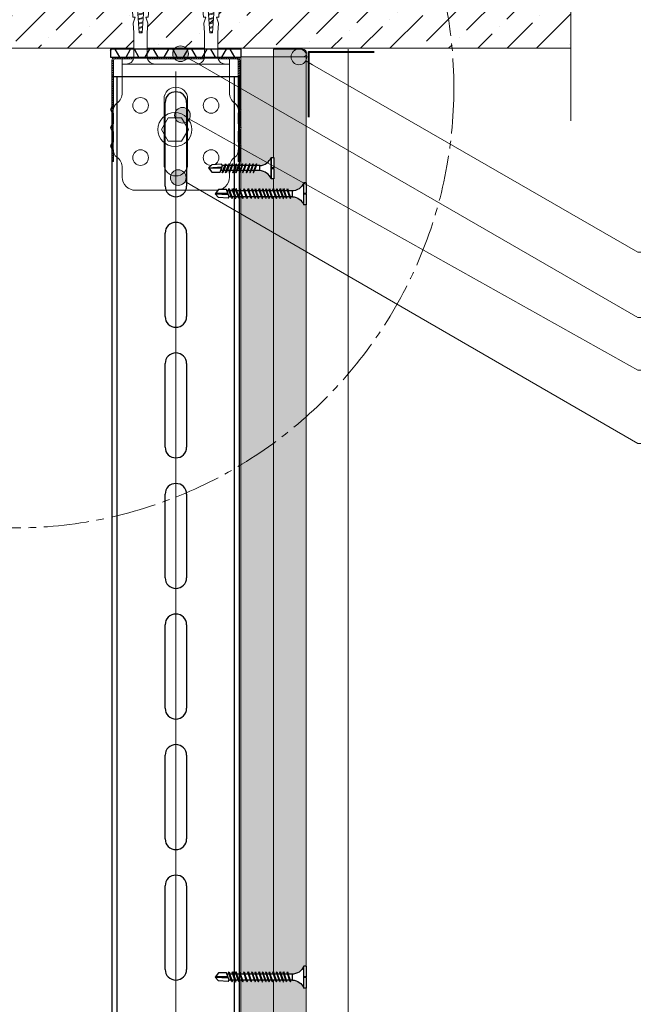
# Model space of a CAD drawing. Units: millimetres. Extents: x 20543 to 33908, y -12799 to 8201.
# Drawn here: x 25723 to 25958, y -1586 to -1209 of the extents above; entities that cross this region are included whole.
import ezdxf
from ezdxf import colors
from ezdxf.entities.mleader import LeaderData, LeaderLine
from ezdxf.math import Vec2, Vec3

# ---------------------------------------------------------------- set-up
doc = ezdxf.new("R2010")
doc.units = ezdxf.units.MM
doc.set_wipeout_variables(frame=1)
for name, pattern in [('CENTER', [50.8, 31.75, -6.35, 6.35, -6.35]), ('CENTER2', [28.575, 19.05, -3.175, 3.175, -3.175]), ('JIS_08_50', [53, 50, -1.125, 0.75, -1.125])]:
    doc.linetypes.add(name, pattern=pattern)
for name, color, linetype, lineweight in [('ABS_AlçıLevha', 7, 'Continuous', 13), ('ABS_Derz_Alçı', 255, 'Continuous', 0), ('ABS_Derz_Bandı', 70, 'Continuous', 40), ('ABS_Derz_Dolgu', 255, 'Continuous', 0), ('ABS_Döşeme', 253, 'Continuous', 0), ('ABS_Dübel', 170, 'Continuous', 0), ('ABS_Hatch', 252, 'Continuous', 0), ('ABS_Hatch_INTREMEFIT', 141, 'Continuous', 0), ('ABS_Insulation', 34, 'BATTING', 0), ('ABS_Kapı', 141, 'Continuous', 0), ('ABS_KESIT_SEMBOL', 251, 'Continuous', 0), ('ABS_Multileader', 41, 'Continuous', 0), ('ABS_Profil', 195, 'Continuous', 0), ('ABS_Profil_DU50', 181, 'Continuous', 0), ('ABS_Sembol', 1, 'Continuous', 0), ('ABS_Vida', 251, 'Continuous', 0), ('ABS_Vida_Matkap_Uçlu_25', 254, 'Continuous', 0), ('ABS_Vida_Somun_Civata_Plan', 254, 'Continuous', 0)]:
    doc.layers.add(name, color=color, linetype=linetype, lineweight=lineweight)
for name, color, linetype in [('ABS_L_PROFİL_50_KESİT', 162, 'Continuous'), ('ABS_Profil_Kapı_Destek_50_Kesit', 213, 'Continuous'), ('ABS_Ses_Yalıtım_Bandı_50', 251, 'Continuous'), ('ABS_Vida_Matkap_Uçlu_35', 254, 'Continuous')]:
    doc.layers.add(name, color=color, linetype=linetype)
doc.styles.add('ABS1.2', font='segoepr.ttf')
doc.linetypes.add('BATTING', pattern='A,0.00254,-2.54,[134,ltypeshp.shx,S=2.54,R=0,X=-2.54,Y=0],-5.08,[134,ltypeshp.shx,S=2.54,R=180,X=2.54,Y=0],-2.54', length=10.16254)

# ---------------------------------------------------------------- blocks, each defined once
blk = doc.blocks.new('*U477')
at = {"layer": 'ABS_Hatch_INTREMEFIT'}
h = blk.add_hatch(dxfattribs=at)
h.set_pattern_fill('AR-SAND', color=256, scale=0.015, style=0)
h.set_pattern_definition([(37.5, (115.6797, 0), (-0.0240005, 0.73412), [0, -0.57912, 0, -0.6477, 0, -0.619125]), (7.5, (115.6797, 0), (0.674285, 1.075238), [0, -0.31242, 0, -0.52197, 0, -0.200025]), (327.5, (115.2111, 0), (1.1864886, 0.0021558), [0, -0.1905, 0, -0.6858, 0, -0.89535]), (317.5, (115.2111, 0), (1.145335, 0.334394), [0, -0.09525, 0, -0.44958, 0, -0.51435])])
h.paths.add_polyline_path([(148.015, 1.25), (22.699, 1.25), (22.699, 0), (148.015, 0)])
at = {"layer": 'ABS_AlçıLevha'}
blk.add_lwpolyline([(148.015, 1.25), (22.699, 1.25), (22.699, 0), (148.015, 0)], close=True, dxfattribs=at)
blk = doc.blocks.new('*U478')
at = {"layer": 'ABS_Hatch_INTREMEFIT'}
h = blk.add_hatch(dxfattribs=at)
h.set_pattern_fill('AR-SAND', color=256, scale=0.015, style=0)
h.set_pattern_definition([(37.5, (115.6867, 0), (-0.0240005, 0.73412), [0, -0.57912, 0, -0.6477, 0, -0.619125]), (7.5, (115.6867, 0), (0.674285, 1.075238), [0, -0.31242, 0, -0.52197, 0, -0.200025]), (327.5, (115.2181, 0), (1.1864886, 0.0021558), [0, -0.1905, 0, -0.6858, 0, -0.89535]), (317.5, (115.2181, 0), (1.145335, 0.334394), [0, -0.09525, 0, -0.44958, 0, -0.51435])])
h.paths.add_polyline_path([(148.022, 1.25), (22.699, 1.25), (22.699, 0), (148.022, 0)])
at = {"layer": 'ABS_AlçıLevha'}
blk.add_lwpolyline([(148.022, 1.25), (22.699, 1.25), (22.699, 0), (148.022, 0)], close=True, dxfattribs=at)
blk = doc.blocks.new('ABS_Profil_DU50')
at = {"layer": 'ABS_Profil_DU50'}
h = blk.add_hatch(dxfattribs=at)
h.set_pattern_fill('ANSI31', color=256, scale=5)
h.set_pattern_definition([(45, (0, 0), (-0.441942, 0.441942), [])])
edge = h.paths.add_edge_path()
edge.add_line((-24.42, -40), (-24.42, -35.5))
edge.add_arc((-25.17, -35.5), 0.75, 360, 382.6199)
edge.add_line((-24.48, -35.21), (-24.86, -34.29))
edge.add_arc((-24.17, -34), 0.75, 157.3801, 202.6199, ccw=False)
edge.add_line((-24.86, -33.71), (-24.48, -32.79))
edge.add_arc((-25.17, -32.5), 0.75, 337.3801, 360)
edge.add_line((-24.42, -32.5), (-24.42, -28.5))
edge.add_arc((-25.17, -28.5), 0.75, 360, 382.6199)
edge.add_line((-24.48, -28.21), (-24.86, -27.29))
edge.add_arc((-24.17, -27), 0.75, 157.3801, 202.6199, ccw=False)
edge.add_line((-24.86, -26.71), (-24.48, -25.79))
edge.add_arc((-25.17, -25.5), 0.75, 337.3801, 360)
edge.add_line((-24.42, -25.5), (-24.42, -21.5))
edge.add_arc((-25.17, -21.5), 0.75, 360, 382.6199)
edge.add_line((-24.48, -21.21), (-24.86, -20.29))
edge.add_arc((-24.17, -20), 0.75, 157.3801, 202.6199, ccw=False)
edge.add_line((-24.86, -19.71), (-24.48, -18.79))
edge.add_arc((-25.17, -18.5), 0.75, 337.3801, 360)
edge.add_line((-24.42, -18.5), (-24.42, -1.25))
edge.add_arc((-23.17, -1.25), 1.25, 90, 180, ccw=False)
edge.add_line((-23.17, 0), (23.33, 0))
edge.add_arc((23.33, -1.25), 1.25, 0, 90, ccw=False)
edge.add_line((24.58, -1.25), (24.58, -18.5))
edge.add_arc((25.33, -18.5), 0.75, 180, 202.6199)
edge.add_line((24.64, -18.79), (25.02, -19.71))
edge.add_arc((24.33, -20), 0.75, -22.6199, 22.6199, ccw=False)
edge.add_line((25.02, -20.29), (24.64, -21.21))
edge.add_arc((25.33, -21.5), 0.75, 157.3801, 180)
edge.add_line((24.58, -21.5), (24.58, -25.5))
edge.add_arc((25.33, -25.5), 0.75, 180, 202.6199)
edge.add_line((24.64, -25.79), (25.02, -26.71))
edge.add_arc((24.33, -27), 0.75, -22.6199, 22.6199, ccw=False)
edge.add_line((25.02, -27.29), (24.64, -28.21))
edge.add_arc((25.33, -28.5), 0.75, 157.3801, 180)
edge.add_line((24.58, -28.5), (24.58, -32.5))
edge.add_arc((25.33, -32.5), 0.75, 180, 202.6199)
edge.add_line((24.64, -32.79), (25.02, -33.71))
edge.add_arc((24.33, -34), 0.75, -22.6199, 22.6199, ccw=False)
edge.add_line((25.02, -34.29), (24.64, -35.21))
edge.add_arc((25.33, -35.5), 0.75, 157.3801, 180)
edge.add_line((24.58, -35.5), (24.58, -40))
edge.add_line((24.58, -40), (23.98, -40))
edge.add_line((23.98, -40), (23.98, -35.5))
edge.add_arc((25.63, -35.5), 1.65, 157.3801, 180, ccw=False)
edge.add_line((24.11, -34.87), (24.47, -34))
edge.add_line((24.47, -34), (24.11, -33.13))
edge.add_arc((25.63, -32.5), 1.65, 180, 202.6199, ccw=False)
edge.add_line((23.98, -32.5), (23.98, -28.5))
edge.add_arc((25.63, -28.5), 1.65, 157.3801, 180, ccw=False)
edge.add_line((24.11, -27.87), (24.47, -27))
edge.add_line((24.47, -27), (24.11, -26.13))
edge.add_arc((25.63, -25.5), 1.65, 180, 202.6199, ccw=False)
edge.add_line((23.98, -25.5), (23.98, -21.5))
edge.add_arc((25.63, -21.5), 1.65, 157.3801, 180, ccw=False)
edge.add_line((24.11, -20.87), (24.47, -20))
edge.add_line((24.47, -20), (24.11, -19.13))
edge.add_arc((25.63, -18.5), 1.65, 180, 202.6199, ccw=False)
edge.add_line((23.98, -18.5), (23.98, -1.25))
edge.add_arc((21.77, -2.02), 2.34, 19.2152, 37.3863)
edge.add_line((23.63, -0.6), (-23.47, -0.6))
edge.add_arc((-21.61, -2.02), 2.34, 142.6137, 160.7848)
edge.add_line((-23.82, -1.25), (-23.82, -18.5))
edge.add_arc((-25.47, -18.5), 1.65, -22.6199, 0, ccw=False)
edge.add_line((-23.95, -19.13), (-24.31, -20))
edge.add_line((-24.31, -20), (-23.95, -20.87))
edge.add_arc((-25.47, -21.5), 1.65, 0, 22.6199, ccw=False)
edge.add_line((-23.82, -21.5), (-23.82, -25.5))
edge.add_arc((-25.47, -25.5), 1.65, -22.6199, 0, ccw=False)
edge.add_line((-23.95, -26.13), (-24.31, -27))
edge.add_line((-24.31, -27), (-23.95, -27.87))
edge.add_arc((-25.47, -28.5), 1.65, 0, 22.6199, ccw=False)
edge.add_line((-23.82, -28.5), (-23.82, -32.5))
edge.add_arc((-25.47, -32.5), 1.65, -22.6199, 0, ccw=False)
edge.add_line((-23.95, -33.13), (-24.31, -34))
edge.add_line((-24.31, -34), (-23.95, -34.87))
edge.add_arc((-25.47, -35.5), 1.65, 0, 22.6199, ccw=False)
edge.add_line((-23.82, -35.5), (-23.82, -40))
edge.add_line((-23.82, -40), (-24.42, -40))
blk.add_lwpolyline([(-24.42, -40), (-24.42, -35.5, 0.09902), (-24.48, -35.21), (-24.86, -34.29, -0.2), (-24.86, -33.71), (-24.48, -32.79, 0.09902), (-24.42, -32.5), (-24.42, -28.5, 0.09902), (-24.48, -28.21), (-24.86, -27.29, -0.2), (-24.86, -26.71), (-24.48, -25.79, 0.09902), (-24.42, -25.5), (-24.42, -21.5, 0.09902), (-24.48, -21.21), (-24.86, -20.29, -0.2), (-24.86, -19.71), (-24.48, -18.79, 0.09902), (-24.42, -18.5), (-24.42, -1.25, -0.414214), (-23.17, 0), (23.33, 0, -0.414214), (24.58, -1.25), (24.58, -18.5, 0.09902), (24.64, -18.79), (25.02, -19.71, -0.2), (25.02, -20.29), (24.64, -21.21, 0.09902), (24.58, -21.5), (24.58, -25.5, 0.09902), (24.64, -25.79), (25.02, -26.71, -0.2), (25.02, -27.29), (24.64, -28.21, 0.09902), (24.58, -28.5), (24.58, -32.5, 0.09902), (24.64, -32.79), (25.02, -33.71, -0.2), (25.02, -34.29), (24.64, -35.21, 0.09902), (24.58, -35.5), (24.58, -40), (23.98, -40), (23.98, -35.5, -0.09902), (24.11, -34.87), (24.47, -34), (24.11, -33.13, -0.09902), (23.98, -32.5), (23.98, -28.5, -0.09902), (24.11, -27.87), (24.47, -27), (24.11, -26.13, -0.09902), (23.98, -25.5), (23.98, -21.5, -0.09902), (24.11, -20.87), (24.47, -20), (24.11, -19.13, -0.09902), (23.98, -18.5), (23.98, -1.25, 0.079453), (23.63, -0.6), (-23.47, -0.6, 0.079453), (-23.82, -1.25), (-23.82, -18.5, -0.09902), (-23.95, -19.13), (-24.31, -20), (-23.95, -20.87, -0.09902), (-23.82, -21.5), (-23.82, -25.5, -0.09902), (-23.95, -26.13), (-24.31, -27), (-23.95, -27.87, -0.09902), (-23.82, -28.5), (-23.82, -32.5, -0.09902), (-23.95, -33.13), (-24.31, -34), (-23.95, -34.87, -0.09902), (-23.82, -35.5), (-23.82, -40)], format="xyb", close=True, dxfattribs=at)
blk = doc.blocks.new('ABS_KESIT_SEMBOL')
blk.add_wipeout([(-9.902, 0), (15.706, 0), (15.706, -3.468), (-9.902, -3.468)]).dxf.layer = 'ABS_KESIT_SEMBOL'
at = {"layer": 'ABS_KESIT_SEMBOL'}
blk.add_lwpolyline([(-9.902, 0), (-3.679, 0), (2.424, 0), (2.834, -1.126), (3.653, 1.126), (4.063, 0), (15.706, 0)], dxfattribs=at)
blk = doc.blocks.new('ABS_PROFİL_L_50_KESİT')
at = {"layer": 'ABS_Profil', "color": 177, "ltscale": 0.5, "true_color": 0x293189}
blk.add_line((20.5, 48.36), (-20.5, 48.36), dxfattribs=at)
at = {"layer": 'ABS_Profil', "color": 177, "true_color": 0x293189}
blk.add_line((-20.5, 8.63), (-20.5, 5), dxfattribs=at)
for points in [[(-20.5, 50.36), (-20.5, 37.37, -0.239932), (-22.56, 33.33, 0.239932), (-24, 30.5), (-24, 15.5, 0.239932), (-22.56, 12.67, -0.239932), (-20.5, 8.63)], [(-20.5, 5, 0.414214), (-15.5, 0), (15.5, 0, 0.414214), (20.5, 5), (20.5, 8.63, -0.239932), (22.56, 12.67, 0.239932), (24, 15.5), (24, 30.5, 0.239932), (22.56, 33.33, -0.239932), (20.5, 37.37), (20.5, 50.36), (-20.5, 50.36)]]:
    blk.add_lwpolyline(points, format="xyb", dxfattribs=at)
blk.add_lwpolyline([(-4.5, 35, -1), (4.5, 35), (4.5, 10, -1), (-4.5, 10)], format="xyb", close=True, dxfattribs=at)
for centre in [(-13.5, 32.5), (13.5, 32.5), (-13.5, 12.5), (13.5, 12.5)]:
    blk.add_circle(centre, 3, dxfattribs=at)
blk = doc.blocks.new('ABS_Vida_Dubel')
blk.add_wipeout([(-0.229, -0.252), (-0.229, 0.252), (-1.559, 0.278), (-1.794, 0.202), (-1.788, 0.294), (-2.062, 0.313), (-2.297, 0.237), (-2.294, 0.329), (-2.565, 0.348), (-2.8, 0.273), (-2.794, 0.364), (-3.068, 0.383), (-3.303, 0.308), (-3.297, 0.399), (-3.571, 0.418), (-3.806, 0.343), (-3.8, 0.434), (-4.028, 0.45), (-4.353, 0.404), (-4.362, 0.276), (-1.193, 0.055), (-1.193, -0.055), (-4.362, -0.276), (-4.353, -0.404), (-4.028, -0.45), (-3.8, -0.434), (-3.806, -0.343), (-3.571, -0.418), (-3.297, -0.399), (-3.303, -0.308), (-3.068, -0.383), (-2.794, -0.364), (-2.8, -0.273), (-2.565, -0.348), (-2.291, -0.329), (-2.297, -0.237), (-2.062, -0.313), (-1.788, -0.294), (-1.794, -0.202), (-1.559, -0.278), (-1.193, -0.252)]).dxf.layer = 'ABS_Dübel'
at = {"layer": 'ABS_Vida'}
for p, q in [((-4.263, 0.071), (-4.5, 0)), ((-4.25, 0.123), (-4.306, -0.105)), ((-4.213, 0.123), (-4.268, -0.105)), ((-4.095, 0.121), (-4.222, 0.083)), ((-4.086, 0.16), (-4.164, -0.158)), ((-4.048, 0.16), (-4.126, -0.158)), ((-3.996, 0.151), (-4.055, 0.134)), ((-3.931, 0.17), (-4.014, -0.17)), ((-3.996, 0.151), (-3.935, 0.151)), ((-3.893, 0.17), (-3.976, -0.17)), ((-3.897, 0.151), (-3.765, 0.151)), ((-3.76, 0.17), (-3.843, -0.17)), ((-3.723, 0.17), (-3.806, -0.17)), ((-3.727, 0.151), (-3.595, 0.151)), ((-3.59, 0.17), (-3.673, -0.17)), ((-3.552, 0.17), (-3.635, -0.17)), ((-3.557, 0.151), (-3.424, 0.151)), ((-3.42, 0.17), (-3.503, -0.17)), ((-3.382, 0.17), (-3.465, -0.17)), ((-3.387, 0.151), (-3.254, 0.151)), ((-3.25, 0.17), (-3.333, -0.17)), ((-3.212, 0.17), (-3.295, -0.17)), ((-3.216, 0.151), (-3.084, 0.151)), ((-3.08, 0.17), (-3.162, -0.17)), ((-3.042, 0.17), (-3.125, -0.17)), ((-3.046, 0.151), (-2.914, 0.151)), ((-2.909, 0.17), (-2.992, -0.17)), ((-2.872, 0.17), (-2.954, -0.17)), ((-2.876, 0.151), (-2.744, 0.151)), ((-2.741, 0.163), (-2.822, -0.168)), ((-2.704, 0.16), (-2.783, -0.166)), ((-2.706, 0.151), (-2.577, 0.151)), ((-2.573, 0.151), (-2.648, -0.156)), ((-2.536, 0.148), (-2.61, -0.154)), ((-2.406, 0.139), (-2.475, -0.144)), ((-2.369, 0.137), (-2.437, -0.141)), ((-2.239, 0.128), (-2.302, -0.132)), ((-2.201, 0.125), (-2.264, -0.129)), ((-2.071, 0.116), (-2.129, -0.12)), ((-2.034, 0.113), (-2.09, -0.117)), ((-1.904, 0.104), (-1.956, -0.108)), ((-1.867, 0.102), (-1.917, -0.105)), ((-1.736, 0.092), (-1.782, -0.096)), ((-1.699, 0.09), (-1.744, -0.093)), ((-1.569, 0.081), (-1.609, -0.084)), ((-1.532, 0.078), (-1.571, -0.081)), ((-1.402, 0.069), (-1.436, -0.071)), ((-1.365, 0.066), (-1.398, -0.069)), ((-1.234, 0.057), (-1.263, -0.059)), ((-1.197, 0.055), (-1.224, -0.057)), ((-4.295, -0.061), (-4.5, 0)), ((-4.151, -0.105), (-4.26, -0.072)), ((-4.008, -0.148), (-4.116, -0.115)), ((-3.971, -0.151), (-3.839, -0.151)), ((-3.801, -0.151), (-3.669, -0.151)), ((-3.631, -0.151), (-3.498, -0.151)), ((-3.461, -0.151), (-3.328, -0.151)), ((-3.29, -0.151), (-3.158, -0.151)), ((-3.12, -0.151), (-2.988, -0.151)), ((-2.95, -0.151), (-2.817, -0.151)), ((-2.78, -0.151), (-2.647, -0.151)), ((-2.609, -0.151), (-2.577, -0.151))]:
    blk.add_line(p, q, dxfattribs=at)
for centre, start, end in [((-4.232, 0.086), 62.6125, 117.3876), ((-4.067, 0.124), 62.6125, 117.3876), ((-3.912, 0.133), 62.6125, 117.3876), ((-3.742, 0.133), 62.6125, 117.3876), ((-3.571, 0.133), 62.6125, 117.3876), ((-3.401, 0.133), 62.6125, 117.3876), ((-3.231, 0.133), 62.6125, 117.3876), ((-3.061, 0.133), 62.6125, 117.3876), ((-2.89, 0.133), 62.6125, 117.3876), ((-4.287, -0.069), 242.6125, 297.3876), ((-4.145, -0.121), 242.6125, 297.3876), ((-3.995, -0.133), 242.6125, 297.3876), ((-3.824, -0.133), 242.6125, 297.3876), ((-3.654, -0.133), 242.6125, 297.3876), ((-3.484, -0.133), 242.6125, 297.3876), ((-3.314, -0.133), 242.6125, 297.3876), ((-3.144, -0.133), 242.6125, 297.3876), ((-2.973, -0.133), 242.6125, 297.3876)]:
    blk.add_arc(centre, 0.041, start, end, dxfattribs=at)
blk.add_wipeout([(-0.229, -0.252), (-0.16, -0.275), (-0.098, -0.325), (-0.051, -0.376), (-0.018, -0.443), (-0.004, -0.495), (0, -0.55), (0, 0.55), (-0.005, 0.488), (-0.025, 0.427), (-0.051, 0.381), (-0.077, 0.346), (-0.111, 0.313), (-0.134, 0.296), (-0.17, 0.274), (-0.207, 0.259), (-0.229, 0.252)]).dxf.layer = 'ABS_Dübel'
at = {"layer": 'ABS_Dübel'}
blk.add_line((0, 0.55), (0, -0.55), dxfattribs=at)
blk.add_lwpolyline([(-1.193, -0.252), (-0.229, -0.252), (-0.229, 0.252), (-1.193, 0.252), (-1.559, 0.278), (-1.794, 0.202), (-1.788, 0.294), (-2.062, 0.313), (-2.297, 0.237), (-2.291, 0.329), (-2.565, 0.348), (-2.8, 0.273), (-2.794, 0.364), (-3.068, 0.383), (-3.303, 0.308), (-3.297, 0.399), (-3.571, 0.418), (-3.806, 0.343), (-3.8, 0.434), (-4.028, 0.45), (-4.353, 0.404), (-4.362, 0.276), (-1.193, 0.055), (-1.193, -0.055), (-4.362, -0.276), (-4.353, -0.404), (-4.028, -0.45), (-3.8, -0.434), (-3.806, -0.343), (-3.571, -0.418), (-3.297, -0.399), (-3.303, -0.308), (-3.068, -0.383), (-2.794, -0.364), (-2.8, -0.273), (-2.565, -0.348), (-2.291, -0.329), (-2.297, -0.237), (-2.062, -0.313), (-1.788, -0.294), (-1.794, -0.202), (-1.559, -0.278)], close=True, dxfattribs=at)
for centre, start, end in [((-0.308, 0.55), 284.8629, 360), ((-0.308, -0.55), 360, 75.1371)]:
    blk.add_arc(centre, 0.308, start, end, dxfattribs=at)
blk = doc.blocks.new('ABS_DerzAlçı_12.5')
at = {"layer": 'ABS_Derz_Dolgu'}
blk.add_hatch(color=256, dxfattribs=at).paths.add_polyline_path([(-1.111, -0.29, -1), (-1.111, 0), (0, 0), (0, -0.29)])
blk.add_line((-1.111, -0.29), (-0.363, -0.29), dxfattribs=at)
blk.add_lwpolyline([(-1.111, 0), (0, 0), (0, -0.29), (-1.111, -0.29, -1), (-1.111, 0)], format="xyb", close=True, dxfattribs=at)
blk.add_arc((-1.111, -0.145), 0.145, 90, 270, dxfattribs=at)
blk = doc.blocks.new('ABS_Vida_MatkapUclu_25')
blk.add_wipeout([(4061.14, 852.4), (4060.99, 852.56), (4060.8, 852.24), (4059.67, 849.17), (4059.83, 849.02), (4060.01, 849.33)]).dxf.layer = 'ABS_Vida_Matkap_Uçlu_35'
for points in [[(4059.87, 852.4), (4059.72, 852.56), (4059.53, 852.24), (4058.4, 849.17), (4058.56, 849.02), (4058.74, 849.33)], [(4066.62, 854.97), (4066.62, 846.77), (4066.42, 847.25), (4066.03, 847.88), (4065.59, 848.41), (4065, 848.91), (4064.38, 849.33), (4063.91, 849.54), (4063.39, 849.72), (4062.54, 849.88), (4062.23, 849.89), (4062.23, 851.84), (4062.78, 851.87), (4063.81, 852.13), (4064.43, 852.42), (4065.08, 852.87), (4065.69, 853.4), (4066.12, 853.92), (4066.46, 854.59)]]:
    blk.add_wipeout(points).dxf.layer = 'ABS_Vida_Matkap_Uçlu_35'
for points in [[(4058.54, 852.4), (4058.39, 852.56), (4058.2, 852.24), (4057.07, 849.17), (4057.23, 849.02), (4057.41, 849.33)], [(4067.62, 854.97), (4066.62, 854.97), (4066.62, 846.77), (4067.62, 846.77), (4067.62, 850.72), (4066.62, 850.72), (4066.62, 851.01), (4067.64, 851.01)]]:
    blk.add_wipeout(points).dxf.layer = 'ABS_Vida_Matkap_Uçlu_35'
at = {"layer": 'ABS_Vida_Matkap_Uçlu_35'}
blk.add_lwpolyline([(4066.62, 850.72), (4067.62, 850.72), (4067.62, 846.77), (4066.62, 846.77), (4066.62, 854.97), (4067.62, 854.97), (4067.62, 851.01), (4066.62, 851.01)], dxfattribs=at)
for points in [[(4057.06, 852.4), (4056.9, 852.56), (4056.72, 852.24), (4055.59, 849.17), (4055.74, 849.02), (4055.92, 849.33)], [(4062.23, 851.84), (4062.23, 849.89), (4060.22, 849.89), (4060.96, 851.84)]]:
    blk.add_wipeout(points).dxf.layer = 'ABS_Vida_Matkap_Uçlu_35'
for points in [[(4055.79, 852.4), (4055.63, 852.56), (4055.45, 852.24), (4054.32, 849.17), (4054.47, 849.02), (4054.65, 849.33)], [(4060.65, 851.84), (4059.94, 849.89), (4058.95, 849.89), (4059.67, 851.84)]]:
    blk.add_wipeout(points).dxf.layer = 'ABS_Vida_Matkap_Uçlu_35'
blk.add_lwpolyline([(4066.62, 846.77, 0.298532), (4062.23, 849.89), (4062.23, 851.84, 0.298532), (4066.62, 854.97)], format="xyb", close=True, dxfattribs=at)
for points in [[(4054.46, 852.4), (4054.3, 852.56), (4054.12, 852.24), (4052.99, 849.17), (4053.14, 849.02), (4053.32, 849.33)], [(4059.38, 851.84), (4058.67, 849.89), (4057.62, 849.89), (4058.34, 851.84)]]:
    blk.add_wipeout(points).dxf.layer = 'ABS_Vida_Matkap_Uçlu_35'
for p, q in [((4062.23, 849.89), (4060.2, 849.89)), ((4062.23, 851.84), (4060.96, 851.84))]:
    blk.add_line(p, q, dxfattribs=at)
for points in [[(4053.41, 852.4), (4053.25, 852.56), (4053.07, 852.24), (4051.93, 849.17), (4052.09, 849.02), (4052.27, 849.33)], [(4058.05, 851.84), (4057.34, 849.89), (4056.14, 849.89), (4056.85, 851.84)]]:
    blk.add_wipeout(points).dxf.layer = 'ABS_Vida_Matkap_Uçlu_35'
for p, q in [((4059.94, 849.89), (4058.95, 849.89)), ((4060.65, 851.84), (4059.67, 851.84))]:
    blk.add_line(p, q, dxfattribs=at)
blk.add_lwpolyline([(4061.14, 852.4), (4060.99, 852.56), (4060.8, 852.24), (4059.67, 849.17), (4059.83, 849.02), (4060.01, 849.33)], close=True, dxfattribs=at)
for points in [[(4051.92, 852.4), (4051.76, 852.56), (4051.58, 852.24), (4050.45, 849.17), (4050.61, 849.02), (4050.79, 849.33)], [(4056.56, 851.84), (4055.85, 849.89), (4054.87, 849.89), (4055.58, 851.84)]]:
    blk.add_wipeout(points).dxf.layer = 'ABS_Vida_Matkap_Uçlu_35'
for p, q in [((4058.67, 849.89), (4057.62, 849.89)), ((4059.38, 851.84), (4058.34, 851.84))]:
    blk.add_line(p, q, dxfattribs=at)
blk.add_lwpolyline([(4059.87, 852.4), (4059.72, 852.56), (4059.53, 852.24), (4058.4, 849.17), (4058.56, 849.02), (4058.74, 849.33)], close=True, dxfattribs=at)
for points in [[(4050.65, 852.4), (4050.49, 852.56), (4050.31, 852.24), (4049.18, 849.17), (4049.34, 849.02), (4049.52, 849.33)], [(4055.3, 851.84), (4054.58, 849.89), (4053.54, 849.89), (4054.25, 851.84)]]:
    blk.add_wipeout(points).dxf.layer = 'ABS_Vida_Matkap_Uçlu_35'
for p, q in [((4057.34, 849.89), (4056.14, 849.89)), ((4058.05, 851.84), (4056.85, 851.84))]:
    blk.add_line(p, q, dxfattribs=at)
blk.add_lwpolyline([(4058.54, 852.4), (4058.39, 852.56), (4058.2, 852.24), (4057.07, 849.17), (4057.23, 849.02), (4057.41, 849.33)], close=True, dxfattribs=at)
for points in [[(4049.32, 852.4), (4049.16, 852.56), (4048.98, 852.24), (4047.85, 849.17), (4048.01, 849.02), (4048.19, 849.33)], [(4053.96, 851.84), (4053.25, 849.89), (4052.49, 849.89), (4053.2, 851.84)]]:
    blk.add_wipeout(points).dxf.layer = 'ABS_Vida_Matkap_Uçlu_35'
for p, q in [((4055.85, 849.89), (4054.87, 849.89)), ((4056.56, 851.84), (4055.58, 851.84))]:
    blk.add_line(p, q, dxfattribs=at)
blk.add_lwpolyline([(4057.06, 852.4), (4056.9, 852.56), (4056.72, 852.24), (4055.59, 849.17), (4055.74, 849.02), (4055.92, 849.33)], close=True, dxfattribs=at)
blk.add_wipeout([(4052.91, 851.84), (4052.2, 849.89), (4051, 849.89), (4051.71, 851.84)]).dxf.layer = 'ABS_Vida_Matkap_Uçlu_35'
for p, q in [((4054.58, 849.89), (4053.54, 849.89)), ((4055.3, 851.84), (4054.25, 851.84))]:
    blk.add_line(p, q, dxfattribs=at)
blk.add_lwpolyline([(4055.79, 852.4), (4055.63, 852.56), (4055.45, 852.24), (4054.32, 849.17), (4054.47, 849.02), (4054.65, 849.33)], close=True, dxfattribs=at)
blk.add_wipeout([(4051.43, 851.84), (4050.71, 849.89), (4049.73, 849.89), (4050.44, 851.84)]).dxf.layer = 'ABS_Vida_Matkap_Uçlu_35'
for p, q in [((4053.25, 849.89), (4052.49, 849.89)), ((4053.96, 851.84), (4053.2, 851.84))]:
    blk.add_line(p, q, dxfattribs=at)
blk.add_lwpolyline([(4054.46, 852.4), (4054.3, 852.56), (4054.12, 852.24), (4052.99, 849.17), (4053.14, 849.02), (4053.32, 849.33)], close=True, dxfattribs=at)
blk.add_wipeout([(4050.16, 851.84), (4049.44, 849.89), (4048.4, 849.89), (4049.11, 851.84)]).dxf.layer = 'ABS_Vida_Matkap_Uçlu_35'
for p, q in [((4052.2, 849.89), (4051, 849.89)), ((4052.91, 851.84), (4051.71, 851.84))]:
    blk.add_line(p, q, dxfattribs=at)
blk.add_lwpolyline([(4052.27, 849.33), (4052.09, 849.02), (4051.93, 849.17), (4053.07, 852.24), (4053.25, 852.56), (4053.41, 852.4)], close=True, dxfattribs=at)
blk.add_wipeout([(4048.83, 851.84), (4048.11, 849.89), (4047.29, 849.89), (4048.03, 851.84)]).dxf.layer = 'ABS_Vida_Matkap_Uçlu_35'
blk.add_line((4051.43, 851.84), (4050.44, 851.84), dxfattribs=at)
blk.add_lwpolyline([(4051.92, 852.4), (4051.76, 852.56), (4051.58, 852.24), (4050.45, 849.17), (4050.61, 849.02), (4050.79, 849.33)], close=True, dxfattribs=at)
blk.add_wipeout([(4048.03, 851.84), (4047.08, 849.33), (4043.95, 849.33), (4042.62, 851.01), (4043.95, 852.09), (4047.59, 852.36)]).dxf.layer = 'ABS_Vida_Matkap_Uçlu_35'
for p, q in [((4042.62, 851.01), (4047.75, 851.31)), ((4047.59, 850.86), (4042.74, 850.86)), ((4048.11, 849.89), (4047.29, 849.89)), ((4048.83, 851.84), (4048.03, 851.84)), ((4049.44, 849.89), (4048.4, 849.89)), ((4050.16, 851.84), (4049.11, 851.84)), ((4050.71, 849.89), (4049.73, 849.89))]:
    blk.add_line(p, q, dxfattribs=at)
for points in [[(4042.62, 851.01), (4043.95, 849.33), (4047.08, 849.33), (4048.03, 851.84), (4047.59, 852.36), (4043.95, 852.09)], [(4048.19, 849.33), (4048.01, 849.02), (4047.85, 849.17), (4048.98, 852.24), (4049.16, 852.56), (4049.32, 852.4)], [(4049.52, 849.33), (4049.34, 849.02), (4049.18, 849.17), (4050.31, 852.24), (4050.49, 852.56), (4050.65, 852.4)]]:
    blk.add_lwpolyline(points, close=True, dxfattribs=at)
blk = doc.blocks.new('ABS_Vida_MatkapUclu_35')
blk.add_wipeout([(30.5, 3.82), (30.1, 2.89), (29.56, 2.28), (28.89, 1.69), (28.28, 1.31), (27.36, 0.86), (26.57, 0.74), (26.1, 0.69), (25.35, 0.69), (25.54, 1.25), (25.38, 1.41), (25.2, 1.09), (25.06, 0.69), (23.86, 0.69), (24.05, 1.25), (23.89, 1.41), (23.71, 1.09), (23.58, 0.69), (22.59, 0.69), (22.78, 1.25), (22.62, 1.41), (22.44, 1.09), (22.31, 0.69), (21.27, 0.69), (21.46, 1.25), (21.3, 1.41), (21.12, 1.09), (20.98, 0.69), (19.94, 0.69), (20.13, 1.25), (19.97, 1.41), (19.79, 1.09), (19.65, 0.69), (18.45, 0.69), (18.64, 1.25), (18.48, 1.41), (18.3, 1.09), (18.17, 0.69), (17.18, 0.69), (17.37, 1.25), (17.21, 1.41), (17.03, 1.09), (16.9, 0.69), (15.91, 0.69), (16.1, 1.25), (15.94, 1.41), (15.76, 1.09), (15.63, 0.69), (14.58, 0.69), (14.77, 1.25), (14.61, 1.41), (14.43, 1.09), (14.3, 0.69), (13.1, 0.69), (13.28, 1.25), (13.13, 1.41), (12.95, 1.09), (12.81, 0.69), (11.83, 0.69), (12.01, 1.25), (11.86, 1.41), (11.68, 1.09), (11.54, 0.69), (10.32, 0.69), (10.51, 1.25), (10.35, 1.41), (10.17, 1.09), (10.04, 0.69), (8.77, 0.69), (8.95, 1.25), (8.8, 1.41), (8.61, 1.09), (8.48, 0.69), (7.09, 0.69), (7.28, 1.25), (7.13, 1.41), (6.94, 1.09), (6.81, 0.69), (5.61, 0.69), (5.8, 1.25), (5.64, 1.41), (5.46, 1.09), (5.32, 0.69), (4.34, 0.69), (4.53, 1.25), (4.37, 1.41), (4.19, 1.09), (4.05, 0.69), (3.01, 0.69), (3.2, 1.25), (3.04, 1.41), (2.86, 1.09), (2.72, 0.69), (1.91, 0.69), (1.47, 1.21), (-2.17, 0.94), (-3.5, -0.42), (-3.5, -0.44), (-2.17, -2.12), (0.95, -2.12), (1.14, -1.56), (1.97, -1.56), (1.72, -2.28), (1.88, -2.43), (2.06, -2.12), (2.25, -1.56), (3.3, -1.56), (3.05, -2.28), (3.21, -2.43), (3.39, -2.12), (3.58, -1.56), (4.57, -1.56), (4.32, -2.28), (4.48, -2.43), (4.66, -2.12), (4.85, -1.56), (6.05, -1.56), (5.81, -2.28), (5.97, -2.43), (6.15, -2.12), (6.34, -1.56), (7.72, -1.56), (7.48, -2.28), (7.64, -2.43), (7.82, -2.12), (8.01, -1.56), (9.28, -1.56), (9.04, -2.28), (9.2, -2.43), (9.38, -2.12), (9.57, -1.56), (10.78, -1.56), (10.54, -2.28), (10.7, -2.43), (10.88, -2.12), (11.07, -1.56), (12.05, -1.56), (11.81, -2.28), (11.97, -2.43), (12.15, -2.12), (12.34, -1.56), (13.54, -1.56), (13.3, -2.28), (13.46, -2.43), (13.64, -2.12), (13.83, -1.56), (14.87, -1.56), (14.63, -2.28), (14.79, -2.43), (14.97, -2.12), (15.16, -1.56), (16.14, -1.56), (15.9, -2.28), (16.06, -2.43), (16.24, -2.12), (16.43, -1.56), (17.41, -1.56), (17.17, -2.28), (17.33, -2.43), (17.51, -2.12), (17.7, -1.56), (18.89, -1.56), (18.65, -2.28), (18.81, -2.43), (18.99, -2.12), (19.18, -1.56), (20.22, -1.56), (19.98, -2.28), (20.14, -2.43), (20.32, -2.12), (20.51, -1.56), (21.55, -1.56), (21.31, -2.28), (21.47, -2.43), (21.65, -2.12), (21.84, -1.56), (22.82, -1.56), (22.58, -2.28), (22.74, -2.43), (22.92, -2.12), (23.11, -1.56), (24.31, -1.56), (24.06, -2.28), (24.22, -2.43), (24.4, -2.12), (24.59, -1.56), (26.1, -1.56), (26.43, -1.58), (27.12, -1.69), (27.86, -1.94), (28.53, -2.3), (29.27, -2.84), (29.68, -3.28), (29.93, -3.63), (30.26, -4.12), (30.5, -4.68), (31.5, -4.68), (31.5, -0.58), (30.5, -0.58), (30.5, -0.29), (31.5, -0.29), (31.5, 3.82)]).dxf.layer = 'ABS_Vida_Matkap_Uçlu_35'
at = {"layer": 'ABS_Vida_Matkap_Uçlu_35'}
for p, q in [((30.5, 3.82), (30.5, -4.68)), ((31.5, 3.82), (31.5, -0.29)), ((1.91, 0.69), (0.95, -2.12)), ((1.47, 1.21), (1.91, 0.69)), ((2.86, 1.09), (1.72, -2.28)), ((2.72, 0.69), (1.91, 0.69)), ((3.2, 1.25), (2.06, -2.12)), ((2.86, 1.09), (3.04, 1.41)), ((4.05, 0.69), (3.01, 0.69)), ((3.04, 1.41), (3.2, 1.25)), ((4.19, 1.09), (3.05, -2.28)), ((4.53, 1.25), (3.39, -2.12)), ((4.19, 1.09), (4.37, 1.41)), ((5.46, 1.09), (4.32, -2.28)), ((5.32, 0.69), (4.34, 0.69)), ((4.37, 1.41), (4.53, 1.25)), ((5.8, 1.25), (4.66, -2.12)), ((5.64, 1.41), (5.46, 1.09)), ((6.81, 0.69), (5.61, 0.69)), ((5.64, 1.41), (5.8, 1.25)), ((6.94, 1.09), (5.81, -2.28)), ((7.28, 1.25), (6.15, -2.12)), ((6.94, 1.09), (7.13, 1.41)), ((8.48, 0.69), (7.09, 0.69)), ((7.13, 1.41), (7.28, 1.25)), ((8.61, 1.09), (7.48, -2.28)), ((8.95, 1.25), (7.82, -2.12)), ((8.61, 1.09), (8.8, 1.41)), ((10.04, 0.69), (8.77, 0.69)), ((8.77, 0.69), (8.77, 0.69)), ((8.8, 1.41), (8.95, 1.25)), ((10.17, 1.09), (9.04, -2.28)), ((10.51, 1.25), (9.38, -2.12)), ((10.35, 1.41), (10.17, 1.09)), ((11.52, 0.69), (10.32, 0.69)), ((10.35, 1.41), (10.51, 1.25)), ((11.68, 1.09), (10.54, -2.28)), ((12.01, 1.25), (10.88, -2.12)), ((11.54, 0.69), (11.49, 0.69)), ((11.68, 1.09), (11.86, 1.41)), ((12.95, 1.09), (11.81, -2.28)), ((12.81, 0.69), (11.83, 0.69)), ((11.86, 1.41), (12.01, 1.25)), ((13.28, 1.25), (12.15, -2.12)), ((13.13, 1.41), (12.95, 1.09)), ((14.3, 0.69), (13.1, 0.69)), ((13.13, 1.41), (13.28, 1.25)), ((14.43, 1.09), (13.3, -2.28)), ((14.77, 1.25), (13.64, -2.12)), ((14.43, 1.09), (14.61, 1.41)), ((15.63, 0.69), (14.58, 0.69)), ((14.61, 1.41), (14.77, 1.25)), ((15.76, 1.09), (14.63, -2.28)), ((16.1, 1.25), (14.97, -2.12)), ((15.76, 1.09), (15.94, 1.41)), ((17.03, 1.09), (15.9, -2.28)), ((16.9, 0.69), (15.91, 0.69)), ((15.94, 1.41), (16.1, 1.25)), ((17.37, 1.25), (16.24, -2.12)), ((16.9, 0.69), (16.84, 0.69)), ((17.03, 1.09), (17.21, 1.41)), ((18.3, 1.09), (17.17, -2.28)), ((18.17, 0.69), (17.18, 0.69)), ((17.21, 1.41), (17.37, 1.25)), ((18.64, 1.25), (17.51, -2.12)), ((18.48, 1.41), (18.3, 1.09)), ((19.65, 0.69), (18.45, 0.69)), ((18.48, 1.41), (18.64, 1.25)), ((19.79, 1.09), (18.65, -2.28)), ((20.13, 1.25), (18.99, -2.12)), ((19.79, 1.09), (19.97, 1.41)), ((20.98, 0.69), (19.94, 0.69)), ((19.97, 1.41), (20.13, 1.25)), ((21.12, 1.09), (19.98, -2.28)), ((21.46, 1.25), (20.32, -2.12)), ((21.12, 1.09), (21.3, 1.41)), ((22.25, 0.69), (21.27, 0.69)), ((21.3, 1.41), (21.46, 1.25)), ((22.44, 1.09), (21.31, -2.28)), ((22.78, 1.25), (21.65, -2.12)), ((22.31, 0.69), (22.25, 0.69)), ((22.44, 1.09), (22.62, 1.41)), ((23.71, 1.09), (22.58, -2.28)), ((23.58, 0.69), (22.59, 0.69)), ((22.62, 1.41), (22.78, 1.25)), ((24.05, 1.25), (22.92, -2.12)), ((23.89, 1.41), (23.71, 1.09)), ((25.06, 0.69), (23.86, 0.69)), ((23.89, 1.41), (24.05, 1.25)), ((25.2, 1.09), (24.06, -2.28)), ((25.54, 1.25), (24.4, -2.12)), ((25.38, 1.41), (25.2, 1.09)), ((26.1, 0.69), (25.35, 0.69)), ((25.38, 1.41), (25.54, 1.25)), ((26.1, 0.69), (26.1, -1.56)), ((-3.5, -0.44), (1.62, -0.14)), ((1.47, -0.59), (-3.38, -0.59)), ((1.97, -1.56), (1.14, -1.56)), ((1.72, -2.28), (1.88, -2.43)), ((1.88, -2.43), (2.06, -2.12)), ((3.3, -1.56), (2.25, -1.56)), ((3.05, -2.28), (3.21, -2.43)), ((3.21, -2.43), (3.39, -2.12)), ((4.57, -1.56), (3.58, -1.56)), ((4.32, -2.28), (4.48, -2.43)), ((4.48, -2.43), (4.66, -2.12)), ((6.05, -1.56), (4.85, -1.56)), ((5.81, -2.28), (5.97, -2.43)), ((5.97, -2.43), (6.15, -2.12)), ((7.72, -1.56), (6.34, -1.56)), ((7.48, -2.28), (7.64, -2.43)), ((7.64, -2.43), (7.82, -2.12)), ((9.28, -1.56), (8.01, -1.56)), ((9.04, -2.28), (9.2, -2.43)), ((9.2, -2.43), (9.38, -2.12)), ((10.77, -1.56), (9.57, -1.56)), ((10.54, -2.28), (10.7, -2.43)), ((10.7, -2.43), (10.88, -2.12)), ((10.78, -1.56), (10.73, -1.56)), ((12.05, -1.56), (11.07, -1.56)), ((11.81, -2.28), (11.97, -2.43)), ((11.97, -2.43), (12.15, -2.12)), ((13.54, -1.56), (12.34, -1.56)), ((13.3, -2.28), (13.46, -2.43)), ((13.46, -2.43), (13.64, -2.12)), ((14.87, -1.56), (13.83, -1.56)), ((14.63, -2.28), (14.79, -2.43)), ((14.79, -2.43), (14.97, -2.12)), ((16.14, -1.56), (15.16, -1.56)), ((15.9, -2.28), (16.06, -2.43)), ((16.06, -2.43), (16.24, -2.12)), ((16.14, -1.56), (16.08, -1.56)), ((17.41, -1.56), (16.43, -1.56)), ((17.17, -2.28), (17.33, -2.43)), ((17.33, -2.43), (17.51, -2.12)), ((18.89, -1.56), (17.7, -1.56)), ((18.65, -2.28), (18.81, -2.43)), ((18.81, -2.43), (18.99, -2.12)), ((20.22, -1.56), (19.18, -1.56)), ((19.98, -2.28), (20.14, -2.43)), ((20.14, -2.43), (20.32, -2.12)), ((21.49, -1.56), (20.51, -1.56)), ((21.31, -2.28), (21.47, -2.43)), ((21.47, -2.43), (21.65, -2.12)), ((21.55, -1.56), (21.49, -1.56)), ((22.82, -1.56), (21.84, -1.56)), ((22.58, -2.28), (22.74, -2.43)), ((22.74, -2.43), (22.92, -2.12)), ((24.31, -1.56), (23.11, -1.56)), ((24.06, -2.28), (24.22, -2.43)), ((24.22, -2.43), (24.4, -2.12)), ((25.84, -1.56), (24.59, -1.56)), ((31.5, -0.29), (30.5, -0.29)), ((31.5, -0.58), (30.5, -0.58)), ((31.5, -0.58), (31.5, -4.68)), ((31.5, -4.68), (30.5, -4.68))]:
    blk.add_line(p, q, dxfattribs=at)
for points in [[(31.5, 3.82), (30.5, 3.82)], [(1.47, 1.21), (-2.17, 0.94), (-3.5, -0.42)], [(0.95, -2.12), (-2.17, -2.12), (-3.5, -0.44)]]:
    blk.add_lwpolyline(points, dxfattribs=at)
for centre, start, end in [((25.92, 5.61), 272.1282, 338.6164), ((25.92, -6.48), 21.3836, 90.9393)]:
    blk.add_arc(centre, 4.92, start, end, dxfattribs=at)
blk = doc.blocks.new('*U432')
at = {"layer": 'ABS_Profil_Kapı_Destek_50_Kesit'}
for p, q in [((-24.4, 150), (24.4, 150)), ((-4.1, 108), (-4.1, 140)), ((4.1, 140), (4.1, 108)), ((-4.1, 58), (-4.1, 90)), ((4.1, 90), (4.1, 58)), ((-4.1, 8), (-4.1, 40)), ((4.1, 40), (4.1, 8)), ((-4.1, -42), (-4.1, -10)), ((4.1, -10), (4.1, -42)), ((-4.1, -92), (-4.1, -60)), ((4.1, -60), (4.1, -92)), ((-4.1, -142), (-4.1, -110)), ((4.1, -110), (4.1, -142)), ((-4.1, -192), (-4.1, -160)), ((4.1, -160), (4.1, -192))]:
    blk.add_line(p, q, dxfattribs=at)
for points in [[(-24.4, -1102.4), (-24.4, -1056.25), (-24.4, 150)], [(-22.4, -1102.4), (-22.4, -1056.25), (-22.4, 150)], [(22.4, -1102.4), (22.4, -1056.25), (22.4, 150)], [(24.4, -1102.4), (24.4, -1056.25), (24.4, 150)]]:
    blk.add_lwpolyline(points, dxfattribs=at)
for centre, start, end in [((0, 140), 0, 180), ((0, 108), 180, 0), ((0, 90), 0, 180), ((0, 58), 180, 0), ((0, 40), 0, 180), ((0, 8), 180, 0), ((0, -10), 0, 180), ((0, -42), 180, 0), ((0, -60), 0, 180), ((0, -92), 180, 0), ((0, -110), 0, 180), ((0, -142), 180, 0), ((0, -160), 0, 180), ((0, -192), 180, 0)]:
    blk.add_arc(centre, 4.1, start, end, dxfattribs=at)
blk = doc.blocks.new('ABS_Vida_SomunCivata_Plan')
at = {"layer": 'ABS_Vida'}
blk.add_lwpolyline([(-2.58, 4.47), (-5.17, 0), (-2.58, -4.47), (2.58, -4.47), (5.17, 0), (2.58, 4.47)], close=True, dxfattribs=at)
blk.add_circle((0, 0), 6.5, dxfattribs=at)
blk = doc.blocks.new('ABS_SesYalıtımBandı_50')
at = {"layer": 'ABS_Ses_Yalıtım_Bandı_50'}
h = blk.add_hatch(dxfattribs=at)
h.set_pattern_fill('NET3', color=256, scale=0.2, style=0)
h.paths.add_polyline_path([(-2.5, 0), (2.5, 0), (2.5, -0.305), (-2.5, -0.305)])
blk.add_lwpolyline([(-2.5, 0), (2.5, 0), (2.5, -0.305), (-2.5, -0.305)], close=True, dxfattribs=at)
blk = doc.blocks.new('ABS_Detay_Kesit')
at = {"layer": 'ABS_Sembol', "linetype": 'CENTER2'}
blk.add_circle((-1217.13, -1003.08), 183.84, dxfattribs=at)
at = {"linetype": 'JIS_08_50', "style": 'ABS1.2'}
blk.add_attdef('01', (-1225.97, -758.95), '', height=15, dxfattribs=at)
blk = doc.blocks.new('_Origin2')
at = {"true_color": 0xf1eb1f}
h = blk.add_hatch(color=2, dxfattribs=at)
h.dxf.hatch_style = 1
h.paths.add_polyline_path([(-0.5, 0, 1), (0.5, 0, 1)])
at = {"color": 0, "linetype": 'ByBlock', "lineweight": -2}
blk.add_line((-0.5, 0), (-1, 0), dxfattribs=at)
blk.add_circle((0, 0), 0.5, dxfattribs=at)

msp = doc.modelspace()

# ---------------------------------------------------------------- hatches: boundary and pattern name
at = {"layer": 'ABS_Hatch'}
h = msp.add_hatch(dxfattribs=at)
h.set_pattern_fill('ANSI36', color=256, scale=2.5, style=0)
h.set_pattern_definition([(45, (13874.27, -4005.403), (4.209495, 15.434815), [19.84375, -3.96875, 0, -3.96875])])
h.paths.add_polyline_path([(25933.73, -1153.44), (25516.18, -1153.44), (25516.18, -1220.03), (25933.73, -1220.03)])

# ---------------------------------------------------------------- linework, layer by layer
at = {"layer": 'ABS_Derz_Bandı'}
msp.add_lwpolyline([(25833.4, -1246.44), (25833.4, -1221.44), (25858.4, -1221.44)], dxfattribs=at)
at = {"layer": 'ABS_Döşeme'}
msp.add_line((25516.18, -1220.03), (25933.73, -1220.03), dxfattribs=at)
at = {"layer": 'ABS_Insulation', "ltscale": 2.3, "transparency": 33554559}
msp.add_line((25782.46, -1741.99), (25782.46, -1228.91), dxfattribs=at)
at = {"layer": 'ABS_Kapı'}
msp.add_line((25848.38, -1220.44), (25848.38, -2436.47), dxfattribs=at)

# ---------------------------------------------------------------- block references
at = {"layer": 'ABS_AlçıLevha', "linetype": 'Continuous', "xscale": 10, "yscale": 10, "zscale": 10, "rotation": 270}
for name, p in [('*U477', (25807.4, -996.35)), ('*U478', (25819.9, -996.28))]:
    msp.add_blockref(name, p, dxfattribs=at)
at = {"layer": 'ABS_Derz_Alçı', "xscale": -10, "yscale": 10, "zscale": 10}
msp.add_blockref('ABS_DerzAlçı_12.5', (25819.9, -1220.44), dxfattribs=at)
at = {"layer": 'ABS_L_PROFİL_50_KESİT'}
msp.add_blockref('ABS_PROFİL_L_50_KESİT', (25782.46, -1274.44), dxfattribs=at)
at = {"layer": 'ABS_Profil_DU50', "linetype": 'Continuous'}
msp.add_blockref('ABS_Profil_DU50', (25782.38, -1223.48), dxfattribs=at)
at = {"layer": 'ABS_Vida_Somun_Civata_Plan'}
msp.add_blockref('ABS_Vida_SomunCivata_Plan', (25782.09, -1251.19), dxfattribs=at)

# ---------------------------------------------------------------- next in the draw order: block references
at = {"layer": 'ABS_Dübel', "xscale": -10, "yscale": 10, "zscale": 10, "rotation": 90}
for p in [(25768.96, -1226.08), (25795.96, -1226.08)]:
    msp.add_blockref('ABS_Vida_Dubel', p, dxfattribs=at)
at = {"layer": 'ABS_KESIT_SEMBOL', "linetype": 'Continuous', "xscale": 4.7074326217267, "yscale": 4.7074326217267, "zscale": 4.7074326217267, "rotation": 90.00000000000001}
msp.add_blockref('ABS_KESIT_SEMBOL', (25933.73, -1201.27), dxfattribs=at)
at = {"layer": 'ABS_Vida_Matkap_Uçlu_25'}
msp.add_blockref('ABS_Vida_MatkapUclu_25', (21752.33, -2116.81), dxfattribs=at)
at = {"layer": 'ABS_Vida_Matkap_Uçlu_35', "xscale": -1, "rotation": 180}
msp.add_blockref('ABS_Vida_MatkapUclu_35', (25800.96, -1576.21), dxfattribs=at)

# ---------------------------------------------------------------- next in the draw order: block references
at = {"layer": 'ABS_Ses_Yalıtım_Bandı_50', "xscale": -10, "yscale": 10, "zscale": 10}
msp.add_blockref('ABS_SesYalıtımBandı_50', (25782.46, -1220.44), dxfattribs=at)
at = {"layer": 'ABS_Vida_Matkap_Uçlu_35', "xscale": -1, "rotation": 180}
msp.add_blockref('ABS_Vida_MatkapUclu_35', (25800.96, -1276.23), dxfattribs=at)

# ---------------------------------------------------------------- next in the draw order: block references
at = {"layer": 'ABS_Profil_Kapı_Destek_50_Kesit'}
msp.add_blockref('*U432', (25782.46, -1380.82), dxfattribs=at)
at = {"layer": 'ABS_Sembol', "linetype": 'CENTER', "xscale": 0.9168735526181854, "yscale": 0.9168735526181854, "zscale": 0.9168735526181854}
msp.add_blockref('ABS_Detay_Kesit', (26836.29, -315.51), dxfattribs=at)

# ---------------------------------------------------------------- next in the draw order: leaders
at = {"layer": 'ABS_Multileader'}
ml = msp.add_multileader_mtext('Standard', dxfattribs=at)
ml.set_content('Ses yalıtım bandı', color=256, style='ABS1.2')
ml.set_leader_properties(lineweight=13)
ml.set_arrow_properties(name='ORIGIN2')
ml.build(insert=Vec2(0, 0))
ml.multileader.update_dxf_attribs({"dogleg_length": 23.36, "arrow_head_size": 6})
ctx = ml.context
ctx.base_point, ctx.char_height, ctx.arrow_head_size, ctx.plane_origin = Vec3(25982.62, -1323.2), 12, 6, Vec3(25805.4, -1233.27)
ctx.text_align_type = 2
notes = []
notes.append((ctx, [(0, (1, 1, 0), (25959.26, -1323.2), (1, 0), 23.36, [(0, [(25784.26, -1222.16)], 0, [])])]))
ctx.mtext.insert, ctx.mtext.alignment, ctx.mtext.flow_direction = Vec3(26128.52, -1314.67), 3, 5
ml = msp.add_multileader_mtext('Standard', dxfattribs=at)
ml.set_content('Derz bandı + Derz Dolgu Alçısı', color=256, style='ABS1.2')
ml.set_leader_properties(lineweight=13)
ml.set_arrow_properties(name='ORIGIN2')
ml.build(insert=Vec2(0, 0))
ml.multileader.update_dxf_attribs({"dogleg_length": 23.36, "arrow_head_size": 6})
ctx = ml.context
ctx.base_point, ctx.char_height, ctx.arrow_head_size, ctx.plane_origin = Vec3(25982.62, -1298.2), 12, 6, Vec3(25805.4, -1208.27)
ctx.text_align_type = 2
notes.append((ctx, [(0, (1, 1, 0), (25959.26, -1298.2), (1, 0), 23.36, [(0, [(25829.6, -1223.34)], 0, [])])]))
ctx.mtext.insert, ctx.mtext.alignment, ctx.mtext.flow_direction = Vec3(26240.26, -1289.58), 3, 5
ml = msp.add_multileader_mtext('Standard', dxfattribs=at)
ml.set_content('\\A1;Somun civata (M8 x25)', color=256, style='ABS1.2')
ml.set_leader_properties(lineweight=13)
ml.set_arrow_properties(name='ORIGIN2')
ml.build(insert=Vec2(0, 0))
ml.multileader.update_dxf_attribs({"dogleg_length": 23.36, "arrow_head_size": 6})
ctx = ml.context
ctx.base_point, ctx.char_height, ctx.arrow_head_size, ctx.plane_origin = Vec3(25982.62, -1343.39), 12, 6, Vec3(25805.4, -1253.47)
ctx.text_align_type = 2
notes.append((ctx, [(0, (1, 1, 0), (25959.26, -1343.39), (1, 0), 23.36, [(0, [(25785, -1245.71)], 0, [])])]))
ctx.mtext.insert, ctx.mtext.alignment, ctx.mtext.flow_direction = Vec3(26186.17, -1335.31), 3, 5
ml = msp.add_multileader_mtext('Standard', dxfattribs=at)
ml.set_content('\\A1;KDP L50 Braket', color=256, style='ABS1.2')
ml.set_leader_properties(lineweight=13)
ml.set_arrow_properties(name='ORIGIN2')
ml.build(insert=Vec2(0, 0))
ml.multileader.update_dxf_attribs({"dogleg_length": 23.36, "arrow_head_size": 6})
ctx = ml.context
ctx.base_point, ctx.char_height, ctx.arrow_head_size, ctx.plane_origin = Vec3(25982.62, -1371.39), 12, 6, Vec3(25805.4, -1281.47)
ctx.text_align_type = 2
notes.append((ctx, [(0, (1, 1, 0), (25959.26, -1371.39), (1, 0), 23.36, [(0, [(25783.38, -1269.6)], 0, [])])]))
ctx.mtext.insert, ctx.mtext.alignment, ctx.mtext.flow_direction = Vec3(26126.93, -1364.88), 3, 5
for ctx, leaders in notes:
    for number, flags, end, landing, length, lines in leaders:
        leader = LeaderData()
        leader.index, (leader.has_last_leader_line, leader.has_dogleg_vector, leader.attachment_direction) = number, flags
        leader.last_leader_point, leader.dogleg_vector, leader.dogleg_length = Vec3(end), Vec3(landing), length
        for number, points, colour, breaks in lines:
            line = LeaderLine()
            line.index, line.vertices, line.color, line.breaks = number, Vec3.list(points), colors.encode_raw_color(colour), breaks
            leader.lines.append(line)
        ctx.leaders.append(leader)

doc.saveas('drawing.dxf')
